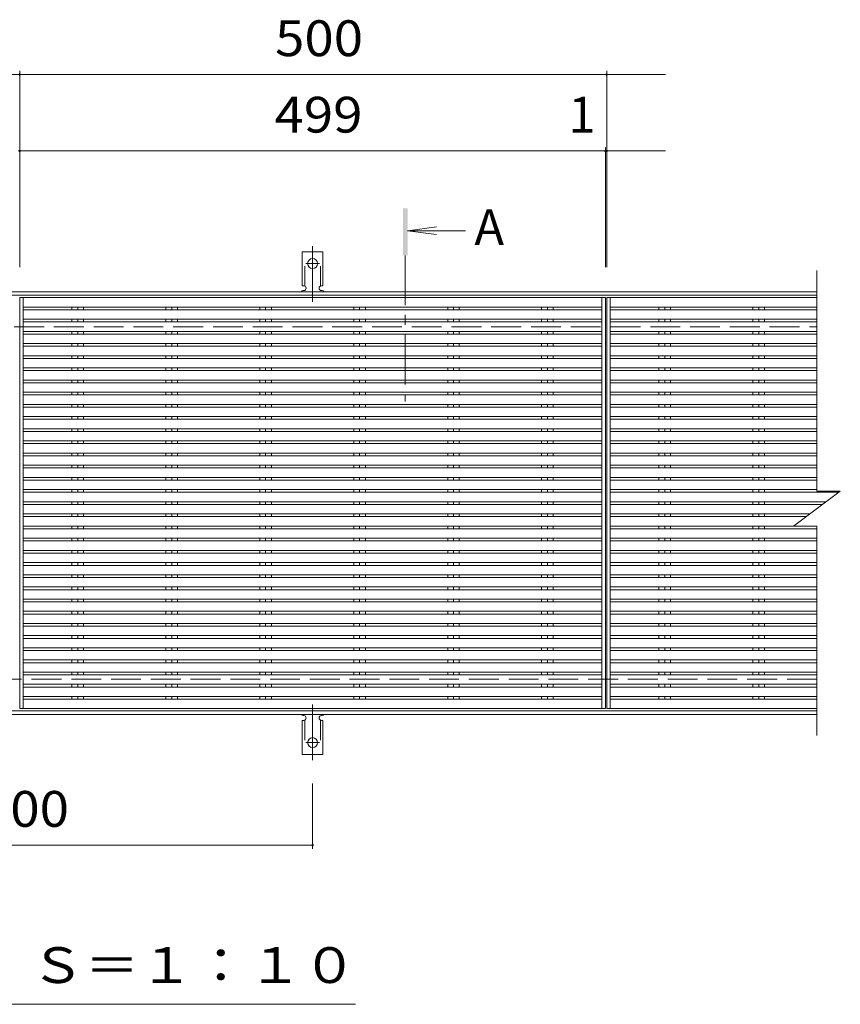
# Model space of a CAD drawing. Units: millimetres. Extents: x -1633 to 1725, y -1369 to 1245.
# Drawn here: x -896 to -197, y 391 to 1229 of the extents above; entities that cross this region are included whole.
import ezdxf

# ---------------------------------------------------------------- set-up
doc = ezdxf.new("R2010")
doc.units = ezdxf.units.MM
doc.header["$LTSCALE"] = 10
for name, pattern in [('JWW_CENTER1', [6.773333, 4.233333, -0.846667, 0.846667, -0.846667]), ('JWW_CENTER2', [13.546667, 11.006667, -0.846667, 0.846667, -0.846667]), ('JWW_DASHED2', [3.386667, 1.693333, -1.693333]), ('JWW_DASHED3', [3.386667, 2.54, -0.846667])]:
    doc.linetypes.add(name, pattern=pattern)
for name, color, linetype in [('0191_区画線（防', 7, 'Continuous'), ('0192_区画線（防', 7, 'Continuous'), ('0193_区画線（異', 7, 'Continuous'), ('0239_詳細図（細', 7, 'Continuous'), ('0255_', 7, 'Continuous')]:
    doc.layers.add(name, color=color, linetype=linetype)
doc.styles.add('ＭＳ ゴシック', font='txt', dxfattribs={"height": 1})

msp = doc.modelspace()

# ---------------------------------------------------------------- linework, layer by layer
at = {"layer": '0191_区画線（防', "color": 2, "linetype": 'Continuous', "lineweight": 9}
for p, q in [((-1578.32, 997.79), (-217.32, 997.79)), ((-1578.32, 994.79), (-217.32, 994.79)), ((-217.32, 640.79), (-1578.32, 640.79)), ((-217.32, 637.79), (-1578.32, 637.79))]:
    msp.add_line(p, q, dxfattribs=at)
at = {"layer": '0191_区画線（防', "color": 2, "linetype": 'JWW_DASHED3', "lineweight": 9}
for p, q in [((-1578.32, 967.79), (-217.32, 967.79)), ((-217.32, 667.79), (-1578.32, 667.79))]:
    msp.add_line(p, q, dxfattribs=at)
at = {"layer": '0192_区画線（防', "color": 3, "linetype": 'Continuous', "lineweight": 9}
for p, q in [((-217.32, 1015.79), (-217.32, 828.05)), ((-237.32, 798.05), (-197.32, 828.05)), ((-217.32, 828.05), (-197.32, 828.05)), ((-237.32, 798.05), (-217.32, 798.05)), ((-217.32, 798.05), (-217.32, 619.79))]:
    msp.add_line(p, q, dxfattribs=at)
at = {"layer": '0193_区画線（異', "color": 7, "linetype": 'Continuous', "lineweight": 9}
for p, q in [((-1447.32, 1182.82), (-896.32, 1182.82)), ((-896.32, 1185.82), (-896.32, 1018.79)), ((-896.32, 1182.82), (-346.32, 1182.82)), ((-396.32, 1185.82), (-396.32, 1182.82)), ((-396.32, 1182.82), (-396.32, 1182.69)), ((-396.32, 1182.69), (-396.32, 1018.79)), ((-897.32, 1117.71), (-896.32, 1117.71)), ((-896.32, 1120.71), (-896.32, 1018.79)), ((-896.32, 1117.71), (-346.32, 1117.71)), ((-397.32, 1120.71), (-397.32, 1018.79)), ((-397.32, 1117.71), (-396.32, 1117.71)), ((-396.32, 1120.71), (-396.32, 1018.79)), ((-646.82, 523.49), (-646.82, 578.86)), ((-1146.82, 526.49), (-646.82, 526.49))]:
    msp.add_line(p, q, dxfattribs=at)
at = {"layer": '0193_区画線（異', "color": 7, "linetype": 'Continuous', "lineweight": 9, "const_width": 1}
for points in [[(-895.82, 1182.82, 0.414214), (-896.32, 1183.32, 0.414214), (-896.82, 1182.82, 0.414214), (-896.32, 1182.32, 0.414214)], [(-395.82, 1182.82, 0.414214), (-396.32, 1183.32, 0.414214), (-396.82, 1182.82, 0.414214), (-396.32, 1182.32, 0.414214)], [(-895.82, 1117.71, 0.414214), (-896.32, 1118.21, 0.414214), (-896.82, 1117.71, 0.414214), (-896.32, 1117.21, 0.414214)], [(-396.82, 1117.71, 0.414214), (-397.32, 1118.21, 0.414214), (-397.82, 1117.71, 0.414214), (-397.32, 1117.21, 0.414214)], [(-395.82, 1117.71, 0.414214), (-396.32, 1118.21, 0.414214), (-396.82, 1117.71, 0.414214), (-396.32, 1117.21, 0.414214)], [(-646.32, 526.49, 0.414214), (-646.82, 526.99, 0.414214), (-647.32, 526.49, 0.414214), (-646.82, 525.99, 0.414214)]]:
    msp.add_lwpolyline(points, format="xyb", close=True, dxfattribs=at)
at = {"layer": '0239_詳細図（細', "color": 3, "linetype": 'Continuous', "lineweight": 9}
for p, q in [((-655.57, 1002.79), (-655.57, 1031.79)), ((-638.07, 1031.79), (-655.57, 1031.79)), ((-638.07, 1002.79), (-638.07, 1031.79)), ((-655.57, 1002.79), (-654.32, 1002.79)), ((-654.82, 998.79), (-654.32, 998.79)), ((-638.07, 1002.79), (-639.32, 1002.79)), ((-639.32, 998.79), (-638.81, 998.79)), ((-896.32, 642.79), (-896.32, 992.8)), ((-896.32, 992.8), (-397.32, 992.8)), ((-893.32, 992.8), (-893.32, 642.79)), ((-400.32, 992.8), (-400.32, 642.79)), ((-397.32, 992.8), (-397.32, 642.79)), ((-396.32, 642.79), (-396.32, 992.8)), ((-396.32, 992.8), (-217.32, 992.8)), ((-393.32, 992.8), (-393.32, 642.79)), ((-893.32, 984.8), (-400.32, 984.8)), ((-893.32, 982.43), (-400.32, 982.43)), ((-851.77, 984.8), (-851.77, 982.43)), ((-846.82, 984.8), (-846.82, 982.43)), ((-841.87, 984.8), (-841.87, 982.43)), ((-771.77, 984.8), (-771.77, 982.43)), ((-766.82, 984.8), (-766.82, 982.43)), ((-761.87, 984.8), (-761.87, 982.43)), ((-691.77, 984.8), (-691.77, 982.43)), ((-686.82, 984.8), (-686.82, 982.43)), ((-681.87, 984.8), (-681.87, 982.43)), ((-611.77, 984.8), (-611.77, 982.43)), ((-606.82, 984.8), (-606.82, 982.43)), ((-601.87, 984.8), (-601.87, 982.43)), ((-531.77, 984.8), (-531.77, 982.43)), ((-526.82, 984.8), (-526.82, 982.43)), ((-521.87, 984.8), (-521.87, 982.43)), ((-451.77, 984.8), (-451.77, 982.43)), ((-446.82, 984.8), (-446.82, 982.43)), ((-441.87, 984.8), (-441.87, 982.43)), ((-393.32, 984.8), (-217.32, 984.8)), ((-393.32, 982.43), (-217.32, 982.43)), ((-351.77, 984.8), (-351.77, 982.43)), ((-346.82, 984.8), (-346.82, 982.43)), ((-341.87, 984.8), (-341.87, 982.43)), ((-271.77, 984.8), (-271.77, 982.43)), ((-266.82, 984.8), (-266.82, 982.43)), ((-261.87, 984.8), (-261.87, 982.43)), ((-893.32, 974.43), (-400.32, 974.43)), ((-851.77, 974.43), (-851.77, 972.07)), ((-846.82, 974.43), (-846.82, 972.07)), ((-841.87, 974.43), (-841.87, 972.07)), ((-771.77, 974.43), (-771.77, 972.07)), ((-766.82, 974.43), (-766.82, 972.07)), ((-761.87, 974.43), (-761.87, 972.07)), ((-691.77, 974.43), (-691.77, 972.07)), ((-686.82, 974.43), (-686.82, 972.07)), ((-681.87, 974.43), (-681.87, 972.07)), ((-611.77, 974.43), (-611.77, 972.07)), ((-606.82, 974.43), (-606.82, 972.07)), ((-601.87, 974.43), (-601.87, 972.07)), ((-531.77, 974.43), (-531.77, 972.07)), ((-526.82, 974.43), (-526.82, 972.07)), ((-521.87, 974.43), (-521.87, 972.07)), ((-451.77, 974.43), (-451.77, 972.07)), ((-446.82, 974.43), (-446.82, 972.07)), ((-441.87, 974.43), (-441.87, 972.07)), ((-393.32, 974.43), (-217.32, 974.43)), ((-351.77, 974.43), (-351.77, 972.07)), ((-346.82, 974.43), (-346.82, 972.07)), ((-341.87, 974.43), (-341.87, 972.07)), ((-271.77, 974.43), (-271.77, 972.07)), ((-266.82, 974.43), (-266.82, 972.07)), ((-261.87, 974.43), (-261.87, 972.07)), ((-893.32, 972.07), (-400.32, 972.07)), ((-393.32, 972.07), (-217.32, 972.07)), ((-893.32, 964.07), (-400.32, 964.07)), ((-893.32, 961.71), (-400.32, 961.71)), ((-851.77, 964.07), (-851.77, 961.71)), ((-846.82, 964.07), (-846.82, 961.71)), ((-841.87, 964.07), (-841.87, 961.71)), ((-771.77, 964.07), (-771.77, 961.71)), ((-766.82, 964.07), (-766.82, 961.71)), ((-761.87, 964.07), (-761.87, 961.71)), ((-691.77, 964.07), (-691.77, 961.71)), ((-686.82, 964.07), (-686.82, 961.71)), ((-681.87, 964.07), (-681.87, 961.71)), ((-611.77, 964.07), (-611.77, 961.71)), ((-606.82, 964.07), (-606.82, 961.71)), ((-601.87, 964.07), (-601.87, 961.71)), ((-531.77, 964.07), (-531.77, 961.71)), ((-526.82, 964.07), (-526.82, 961.71)), ((-521.87, 964.07), (-521.87, 961.71)), ((-451.77, 964.07), (-451.77, 961.71)), ((-446.82, 964.07), (-446.82, 961.71)), ((-441.87, 964.07), (-441.87, 961.71)), ((-393.32, 964.07), (-217.32, 964.07)), ((-393.32, 961.71), (-217.32, 961.71)), ((-351.77, 964.07), (-351.77, 961.71)), ((-346.82, 964.07), (-346.82, 961.71)), ((-341.87, 964.07), (-341.87, 961.71)), ((-271.77, 964.07), (-271.77, 961.71)), ((-266.82, 964.07), (-266.82, 961.71)), ((-261.87, 964.07), (-261.87, 961.71)), ((-893.32, 953.71), (-400.32, 953.71)), ((-893.32, 951.34), (-400.32, 951.34)), ((-851.77, 953.71), (-851.77, 951.34)), ((-846.82, 953.71), (-846.82, 951.34)), ((-841.87, 953.71), (-841.87, 951.34)), ((-771.77, 953.71), (-771.77, 951.34)), ((-766.82, 953.71), (-766.82, 951.34)), ((-761.87, 953.71), (-761.87, 951.34)), ((-691.77, 953.71), (-691.77, 951.34)), ((-686.82, 953.71), (-686.82, 951.34)), ((-681.87, 953.71), (-681.87, 951.34)), ((-611.77, 953.71), (-611.77, 951.34)), ((-606.82, 953.71), (-606.82, 951.34)), ((-601.87, 953.71), (-601.87, 951.34)), ((-531.77, 953.71), (-531.77, 951.34)), ((-526.82, 953.71), (-526.82, 951.34)), ((-521.87, 953.71), (-521.87, 951.34)), ((-451.77, 953.71), (-451.77, 951.34)), ((-446.82, 953.71), (-446.82, 951.34)), ((-441.87, 953.71), (-441.87, 951.34)), ((-393.32, 953.71), (-217.32, 953.71)), ((-393.32, 951.34), (-217.32, 951.34)), ((-351.77, 953.71), (-351.77, 951.34)), ((-346.82, 953.71), (-346.82, 951.34)), ((-341.87, 953.71), (-341.87, 951.34)), ((-271.77, 953.71), (-271.77, 951.34)), ((-266.82, 953.71), (-266.82, 951.34)), ((-261.87, 953.71), (-261.87, 951.34)), ((-893.32, 943.34), (-400.32, 943.34)), ((-893.32, 940.98), (-400.32, 940.98)), ((-851.77, 943.34), (-851.77, 940.98)), ((-846.82, 943.34), (-846.82, 940.98)), ((-841.87, 943.34), (-841.87, 940.98)), ((-771.77, 943.34), (-771.77, 940.98)), ((-766.82, 943.34), (-766.82, 940.98)), ((-761.87, 943.34), (-761.87, 940.98)), ((-691.77, 943.34), (-691.77, 940.98)), ((-686.82, 943.34), (-686.82, 940.98)), ((-681.87, 943.34), (-681.87, 940.98)), ((-611.77, 943.34), (-611.77, 940.98)), ((-606.82, 943.34), (-606.82, 940.98)), ((-601.87, 943.34), (-601.87, 940.98)), ((-531.77, 943.34), (-531.77, 940.98)), ((-526.82, 943.34), (-526.82, 940.98)), ((-521.87, 943.34), (-521.87, 940.98)), ((-451.77, 943.34), (-451.77, 940.98)), ((-446.82, 943.34), (-446.82, 940.98)), ((-441.87, 943.34), (-441.87, 940.98)), ((-393.32, 943.34), (-217.32, 943.34)), ((-393.32, 940.98), (-217.32, 940.98)), ((-351.77, 943.34), (-351.77, 940.98)), ((-346.82, 943.34), (-346.82, 940.98)), ((-341.87, 943.34), (-341.87, 940.98)), ((-271.77, 943.34), (-271.77, 940.98)), ((-266.82, 943.34), (-266.82, 940.98)), ((-261.87, 943.34), (-261.87, 940.98)), ((-893.32, 932.98), (-400.32, 932.98)), ((-851.77, 932.98), (-851.77, 930.61)), ((-846.82, 932.98), (-846.82, 930.61)), ((-841.87, 932.98), (-841.87, 930.61)), ((-771.77, 932.98), (-771.77, 930.61)), ((-766.82, 932.98), (-766.82, 930.61)), ((-761.87, 932.98), (-761.87, 930.61)), ((-691.77, 932.98), (-691.77, 930.61)), ((-686.82, 932.98), (-686.82, 930.61)), ((-681.87, 932.98), (-681.87, 930.61)), ((-611.77, 932.98), (-611.77, 930.61)), ((-606.82, 932.98), (-606.82, 930.61)), ((-601.87, 932.98), (-601.87, 930.61)), ((-531.77, 932.98), (-531.77, 930.61)), ((-526.82, 932.98), (-526.82, 930.61)), ((-521.87, 932.98), (-521.87, 930.61)), ((-451.77, 932.98), (-451.77, 930.61)), ((-446.82, 932.98), (-446.82, 930.61)), ((-441.87, 932.98), (-441.87, 930.61)), ((-393.32, 932.98), (-217.32, 932.98)), ((-351.77, 932.98), (-351.77, 930.61)), ((-346.82, 932.98), (-346.82, 930.61)), ((-341.87, 932.98), (-341.87, 930.61)), ((-271.77, 932.98), (-271.77, 930.61)), ((-266.82, 932.98), (-266.82, 930.61)), ((-261.87, 932.98), (-261.87, 930.61)), ((-893.32, 930.61), (-400.32, 930.61)), ((-893.32, 922.61), (-400.32, 922.61)), ((-851.77, 922.61), (-851.77, 920.25)), ((-846.82, 922.61), (-846.82, 920.25)), ((-841.87, 922.61), (-841.87, 920.25)), ((-771.77, 922.61), (-771.77, 920.25)), ((-766.82, 922.61), (-766.82, 920.25)), ((-761.87, 922.61), (-761.87, 920.25)), ((-691.77, 922.61), (-691.77, 920.25)), ((-686.82, 922.61), (-686.82, 920.25)), ((-681.87, 922.61), (-681.87, 920.25)), ((-611.77, 922.61), (-611.77, 920.25)), ((-606.82, 922.61), (-606.82, 920.25)), ((-601.87, 922.61), (-601.87, 920.25)), ((-531.77, 922.61), (-531.77, 920.25)), ((-526.82, 922.61), (-526.82, 920.25)), ((-521.87, 922.61), (-521.87, 920.25)), ((-451.77, 922.61), (-451.77, 920.25)), ((-446.82, 922.61), (-446.82, 920.25)), ((-441.87, 922.61), (-441.87, 920.25)), ((-393.32, 930.61), (-217.32, 930.61)), ((-393.32, 922.61), (-217.32, 922.61)), ((-351.77, 922.61), (-351.77, 920.25)), ((-346.82, 922.61), (-346.82, 920.25)), ((-341.87, 922.61), (-341.87, 920.25)), ((-271.77, 922.61), (-271.77, 920.25)), ((-266.82, 922.61), (-266.82, 920.25)), ((-261.87, 922.61), (-261.87, 920.25)), ((-893.32, 920.25), (-400.32, 920.25)), ((-393.32, 920.25), (-217.32, 920.25)), ((-893.32, 912.25), (-400.32, 912.25)), ((-893.32, 909.89), (-400.32, 909.89)), ((-851.77, 912.25), (-851.77, 909.89)), ((-846.82, 912.25), (-846.82, 909.89)), ((-841.87, 912.25), (-841.87, 909.89)), ((-771.77, 912.25), (-771.77, 909.89)), ((-766.82, 912.25), (-766.82, 909.89)), ((-761.87, 912.25), (-761.87, 909.89)), ((-691.77, 912.25), (-691.77, 909.89)), ((-686.82, 912.25), (-686.82, 909.89)), ((-681.87, 912.25), (-681.87, 909.89)), ((-611.77, 912.25), (-611.77, 909.89)), ((-606.82, 912.25), (-606.82, 909.89)), ((-601.87, 912.25), (-601.87, 909.89)), ((-531.77, 912.25), (-531.77, 909.89)), ((-526.82, 912.25), (-526.82, 909.89)), ((-521.87, 912.25), (-521.87, 909.89)), ((-451.77, 912.25), (-451.77, 909.89)), ((-446.82, 912.25), (-446.82, 909.89)), ((-441.87, 912.25), (-441.87, 909.89)), ((-393.32, 912.25), (-217.32, 912.25)), ((-393.32, 909.89), (-217.32, 909.89)), ((-351.77, 912.25), (-351.77, 909.89)), ((-346.82, 912.25), (-346.82, 909.89)), ((-341.87, 912.25), (-341.87, 909.89)), ((-271.77, 912.25), (-271.77, 909.89)), ((-266.82, 912.25), (-266.82, 909.89)), ((-261.87, 912.25), (-261.87, 909.89)), ((-893.32, 901.89), (-400.32, 901.89)), ((-893.32, 899.52), (-400.32, 899.52)), ((-851.77, 901.89), (-851.77, 899.52)), ((-846.82, 901.89), (-846.82, 899.52)), ((-841.87, 901.89), (-841.87, 899.52)), ((-771.77, 901.89), (-771.77, 899.52)), ((-766.82, 901.89), (-766.82, 899.52)), ((-761.87, 901.89), (-761.87, 899.52)), ((-691.77, 901.89), (-691.77, 899.52)), ((-686.82, 901.89), (-686.82, 899.52)), ((-681.87, 901.89), (-681.87, 899.52)), ((-611.77, 901.89), (-611.77, 899.52)), ((-606.82, 901.89), (-606.82, 899.52)), ((-601.87, 901.89), (-601.87, 899.52)), ((-531.77, 901.89), (-531.77, 899.52)), ((-526.82, 901.89), (-526.82, 899.52)), ((-521.87, 901.89), (-521.87, 899.52)), ((-451.77, 901.89), (-451.77, 899.52)), ((-446.82, 901.89), (-446.82, 899.52)), ((-441.87, 901.89), (-441.87, 899.52)), ((-393.32, 901.89), (-217.32, 901.89)), ((-393.32, 899.52), (-217.32, 899.52)), ((-351.77, 901.89), (-351.77, 899.52)), ((-346.82, 901.89), (-346.82, 899.52)), ((-341.87, 901.89), (-341.87, 899.52)), ((-271.77, 901.89), (-271.77, 899.52)), ((-266.82, 901.89), (-266.82, 899.52)), ((-261.87, 901.89), (-261.87, 899.52)), ((-893.32, 891.52), (-400.32, 891.52)), ((-893.32, 889.16), (-400.32, 889.16)), ((-851.77, 891.52), (-851.77, 889.16)), ((-846.82, 891.52), (-846.82, 889.16)), ((-841.87, 891.52), (-841.87, 889.16)), ((-771.77, 891.52), (-771.77, 889.16)), ((-766.82, 891.52), (-766.82, 889.16)), ((-761.87, 891.52), (-761.87, 889.16)), ((-691.77, 891.52), (-691.77, 889.16)), ((-686.82, 891.52), (-686.82, 889.16)), ((-681.87, 891.52), (-681.87, 889.16)), ((-611.77, 891.52), (-611.77, 889.16)), ((-606.82, 891.52), (-606.82, 889.16)), ((-601.87, 891.52), (-601.87, 889.16)), ((-531.77, 891.52), (-531.77, 889.16)), ((-526.82, 891.52), (-526.82, 889.16)), ((-521.87, 891.52), (-521.87, 889.16)), ((-451.77, 891.52), (-451.77, 889.16)), ((-446.82, 891.52), (-446.82, 889.16)), ((-441.87, 891.52), (-441.87, 889.16)), ((-393.32, 891.52), (-217.32, 891.52)), ((-393.32, 889.16), (-217.32, 889.16)), ((-351.77, 891.52), (-351.77, 889.16)), ((-346.82, 891.52), (-346.82, 889.16)), ((-341.87, 891.52), (-341.87, 889.16)), ((-271.77, 891.52), (-271.77, 889.16)), ((-266.82, 891.52), (-266.82, 889.16)), ((-261.87, 891.52), (-261.87, 889.16)), ((-893.32, 881.16), (-400.32, 881.16)), ((-851.77, 881.16), (-851.77, 878.79)), ((-846.82, 881.16), (-846.82, 878.79)), ((-841.87, 881.16), (-841.87, 878.79)), ((-771.77, 881.16), (-771.77, 878.79)), ((-766.82, 881.16), (-766.82, 878.79)), ((-761.87, 881.16), (-761.87, 878.79)), ((-691.77, 881.16), (-691.77, 878.79)), ((-686.82, 881.16), (-686.82, 878.79)), ((-681.87, 881.16), (-681.87, 878.79)), ((-611.77, 881.16), (-611.77, 878.79)), ((-606.82, 881.16), (-606.82, 878.79)), ((-601.87, 881.16), (-601.87, 878.79)), ((-531.77, 881.16), (-531.77, 878.79)), ((-526.82, 881.16), (-526.82, 878.79)), ((-521.87, 881.16), (-521.87, 878.79)), ((-451.77, 881.16), (-451.77, 878.79)), ((-446.82, 881.16), (-446.82, 878.79)), ((-441.87, 881.16), (-441.87, 878.79)), ((-393.32, 881.16), (-217.32, 881.16)), ((-351.77, 881.16), (-351.77, 878.79)), ((-346.82, 881.16), (-346.82, 878.79)), ((-341.87, 881.16), (-341.87, 878.79)), ((-271.77, 881.16), (-271.77, 878.79)), ((-266.82, 881.16), (-266.82, 878.79)), ((-261.87, 881.16), (-261.87, 878.79)), ((-893.32, 878.79), (-400.32, 878.79)), ((-393.32, 878.79), (-217.32, 878.79)), ((-893.32, 870.79), (-400.32, 870.79)), ((-893.32, 868.43), (-400.32, 868.43)), ((-851.77, 870.79), (-851.77, 868.43)), ((-846.82, 870.79), (-846.82, 868.43)), ((-841.87, 870.79), (-841.87, 868.43)), ((-771.77, 870.79), (-771.77, 868.43)), ((-766.82, 870.79), (-766.82, 868.43)), ((-761.87, 870.79), (-761.87, 868.43)), ((-691.77, 870.79), (-691.77, 868.43)), ((-686.82, 870.79), (-686.82, 868.43)), ((-681.87, 870.79), (-681.87, 868.43)), ((-611.77, 870.79), (-611.77, 868.43)), ((-606.82, 870.79), (-606.82, 868.43)), ((-601.87, 870.79), (-601.87, 868.43)), ((-531.77, 870.79), (-531.77, 868.43)), ((-526.82, 870.79), (-526.82, 868.43)), ((-521.87, 870.79), (-521.87, 868.43)), ((-451.77, 870.79), (-451.77, 868.43)), ((-446.82, 870.79), (-446.82, 868.43)), ((-441.87, 870.79), (-441.87, 868.43)), ((-393.32, 870.79), (-217.32, 870.79)), ((-393.32, 868.43), (-217.32, 868.43)), ((-351.77, 870.79), (-351.77, 868.43)), ((-346.82, 870.79), (-346.82, 868.43)), ((-341.87, 870.79), (-341.87, 868.43)), ((-271.77, 870.79), (-271.77, 868.43)), ((-266.82, 870.79), (-266.82, 868.43)), ((-261.87, 870.79), (-261.87, 868.43)), ((-893.32, 860.43), (-400.32, 860.43)), ((-893.32, 858.07), (-400.32, 858.07)), ((-851.77, 860.43), (-851.77, 858.07)), ((-846.82, 860.43), (-846.82, 858.07)), ((-841.87, 860.43), (-841.87, 858.07)), ((-771.77, 860.43), (-771.77, 858.07)), ((-766.82, 860.43), (-766.82, 858.07)), ((-761.87, 860.43), (-761.87, 858.07)), ((-691.77, 860.43), (-691.77, 858.07)), ((-686.82, 860.43), (-686.82, 858.07)), ((-681.87, 860.43), (-681.87, 858.07)), ((-611.77, 860.43), (-611.77, 858.07)), ((-606.82, 860.43), (-606.82, 858.07)), ((-601.87, 860.43), (-601.87, 858.07)), ((-531.77, 860.43), (-531.77, 858.07)), ((-526.82, 860.43), (-526.82, 858.07)), ((-521.87, 860.43), (-521.87, 858.07)), ((-451.77, 860.43), (-451.77, 858.07)), ((-446.82, 860.43), (-446.82, 858.07)), ((-441.87, 860.43), (-441.87, 858.07)), ((-393.32, 860.43), (-217.32, 860.43)), ((-393.32, 858.07), (-217.32, 858.07)), ((-351.77, 860.43), (-351.77, 858.07)), ((-346.82, 860.43), (-346.82, 858.07)), ((-341.87, 860.43), (-341.87, 858.07)), ((-271.77, 860.43), (-271.77, 858.07)), ((-266.82, 860.43), (-266.82, 858.07)), ((-261.87, 860.43), (-261.87, 858.07)), ((-893.32, 850.07), (-400.32, 850.07)), ((-893.32, 847.7), (-400.32, 847.7)), ((-851.77, 850.07), (-851.77, 847.7)), ((-846.82, 850.07), (-846.82, 847.7)), ((-841.87, 850.07), (-841.87, 847.7)), ((-771.77, 850.07), (-771.77, 847.7)), ((-766.82, 850.07), (-766.82, 847.7)), ((-761.87, 850.07), (-761.87, 847.7)), ((-691.77, 850.07), (-691.77, 847.7)), ((-686.82, 850.07), (-686.82, 847.7)), ((-681.87, 850.07), (-681.87, 847.7)), ((-611.77, 850.07), (-611.77, 847.7)), ((-606.82, 850.07), (-606.82, 847.7)), ((-601.87, 850.07), (-601.87, 847.7)), ((-531.77, 850.07), (-531.77, 847.7)), ((-526.82, 850.07), (-526.82, 847.7)), ((-521.87, 850.07), (-521.87, 847.7)), ((-451.77, 850.07), (-451.77, 847.7)), ((-446.82, 850.07), (-446.82, 847.7)), ((-441.87, 850.07), (-441.87, 847.7)), ((-393.32, 850.07), (-217.32, 850.07)), ((-393.32, 847.7), (-217.32, 847.7)), ((-351.77, 850.07), (-351.77, 847.7)), ((-346.82, 850.07), (-346.82, 847.7)), ((-341.87, 850.07), (-341.87, 847.7)), ((-271.77, 850.07), (-271.77, 847.7)), ((-266.82, 850.07), (-266.82, 847.7)), ((-261.87, 850.07), (-261.87, 847.7)), ((-893.32, 839.7), (-400.32, 839.7)), ((-851.77, 839.7), (-851.77, 837.34)), ((-846.82, 839.7), (-846.82, 837.34)), ((-841.87, 839.7), (-841.87, 837.34)), ((-771.77, 839.7), (-771.77, 837.34)), ((-766.82, 839.7), (-766.82, 837.34)), ((-761.87, 839.7), (-761.87, 837.34)), ((-691.77, 839.7), (-691.77, 837.34)), ((-686.82, 839.7), (-686.82, 837.34)), ((-681.87, 839.7), (-681.87, 837.34)), ((-611.77, 839.7), (-611.77, 837.34)), ((-606.82, 839.7), (-606.82, 837.34)), ((-601.87, 839.7), (-601.87, 837.34)), ((-531.77, 839.7), (-531.77, 837.34)), ((-526.82, 839.7), (-526.82, 837.34)), ((-521.87, 839.7), (-521.87, 837.34)), ((-451.77, 839.7), (-451.77, 837.34)), ((-446.82, 839.7), (-446.82, 837.34)), ((-441.87, 839.7), (-441.87, 837.34)), ((-393.32, 839.7), (-217.32, 839.7)), ((-351.77, 839.7), (-351.77, 837.34)), ((-346.82, 839.7), (-346.82, 837.34)), ((-341.87, 839.7), (-341.87, 837.34)), ((-271.77, 839.7), (-271.77, 837.34)), ((-266.82, 839.7), (-266.82, 837.34)), ((-261.87, 839.7), (-261.87, 837.34)), ((-893.32, 837.34), (-400.32, 837.34)), ((-393.32, 837.34), (-217.32, 837.34)), ((-893.32, 829.34), (-400.32, 829.34)), ((-893.32, 826.97), (-400.32, 826.97)), ((-851.77, 829.34), (-851.77, 826.97)), ((-846.82, 829.34), (-846.82, 826.97)), ((-841.87, 829.34), (-841.87, 826.97)), ((-771.77, 829.34), (-771.77, 826.97)), ((-766.82, 829.34), (-766.82, 826.97)), ((-761.87, 829.34), (-761.87, 826.97)), ((-691.77, 829.34), (-691.77, 826.97)), ((-686.82, 829.34), (-686.82, 826.97)), ((-681.87, 829.34), (-681.87, 826.97)), ((-611.77, 829.34), (-611.77, 826.97)), ((-606.82, 829.34), (-606.82, 826.97)), ((-601.87, 829.34), (-601.87, 826.97)), ((-531.77, 829.34), (-531.77, 826.97)), ((-526.82, 829.34), (-526.82, 826.97)), ((-521.87, 829.34), (-521.87, 826.97)), ((-451.77, 829.34), (-451.77, 826.97)), ((-446.82, 829.34), (-446.82, 826.97)), ((-441.87, 829.34), (-441.87, 826.97)), ((-393.32, 829.34), (-217.32, 829.34)), ((-393.32, 826.97), (-198.76, 826.97)), ((-351.77, 829.34), (-351.77, 826.97)), ((-346.82, 829.34), (-346.82, 826.97)), ((-341.87, 829.34), (-341.87, 826.97)), ((-271.77, 829.34), (-271.77, 826.97)), ((-266.82, 829.34), (-266.82, 826.97)), ((-261.87, 829.34), (-261.87, 826.97)), ((-893.32, 818.97), (-400.32, 818.97)), ((-893.32, 816.61), (-400.32, 816.61)), ((-851.77, 818.97), (-851.77, 816.61)), ((-846.82, 818.97), (-846.82, 816.61)), ((-841.87, 818.97), (-841.87, 816.61)), ((-771.77, 818.97), (-771.77, 816.61)), ((-766.82, 818.97), (-766.82, 816.61)), ((-761.87, 818.97), (-761.87, 816.61)), ((-691.77, 818.97), (-691.77, 816.61)), ((-686.82, 818.97), (-686.82, 816.61)), ((-681.87, 818.97), (-681.87, 816.61)), ((-611.77, 818.97), (-611.77, 816.61)), ((-606.82, 818.97), (-606.82, 816.61)), ((-601.87, 818.97), (-601.87, 816.61)), ((-531.77, 818.97), (-531.77, 816.61)), ((-526.82, 818.97), (-526.82, 816.61)), ((-521.87, 818.97), (-521.87, 816.61)), ((-451.77, 818.97), (-451.77, 816.61)), ((-446.82, 818.97), (-446.82, 816.61)), ((-441.87, 818.97), (-441.87, 816.61)), ((-393.32, 818.97), (-209.42, 818.97)), ((-393.32, 816.61), (-212.58, 816.61)), ((-351.77, 818.97), (-351.77, 816.61)), ((-346.82, 818.97), (-346.82, 816.61)), ((-341.87, 818.97), (-341.87, 816.61)), ((-271.77, 818.97), (-271.77, 816.61)), ((-266.82, 818.97), (-266.82, 816.61)), ((-261.87, 818.97), (-261.87, 816.61)), ((-893.32, 808.61), (-400.32, 808.61)), ((-893.32, 806.25), (-400.32, 806.25)), ((-851.77, 808.61), (-851.77, 806.25)), ((-846.82, 808.61), (-846.82, 806.25)), ((-841.87, 808.61), (-841.87, 806.25)), ((-771.77, 808.61), (-771.77, 806.25)), ((-766.82, 808.61), (-766.82, 806.25)), ((-761.87, 808.61), (-761.87, 806.25)), ((-691.77, 808.61), (-691.77, 806.25)), ((-686.82, 808.61), (-686.82, 806.25)), ((-681.87, 808.61), (-681.87, 806.25)), ((-611.77, 808.61), (-611.77, 806.25)), ((-606.82, 808.61), (-606.82, 806.25)), ((-601.87, 808.61), (-601.87, 806.25)), ((-531.77, 808.61), (-531.77, 806.25)), ((-526.82, 808.61), (-526.82, 806.25)), ((-521.87, 808.61), (-521.87, 806.25)), ((-451.77, 808.61), (-451.77, 806.25)), ((-446.82, 808.61), (-446.82, 806.25)), ((-441.87, 808.61), (-441.87, 806.25)), ((-393.32, 808.61), (-223.24, 808.61)), ((-393.32, 806.25), (-226.39, 806.25)), ((-351.77, 808.61), (-351.77, 806.25)), ((-346.82, 808.61), (-346.82, 806.25)), ((-341.87, 808.61), (-341.87, 806.25)), ((-271.77, 808.61), (-271.77, 806.25)), ((-266.82, 808.61), (-266.82, 806.25)), ((-261.87, 808.61), (-261.87, 806.25)), ((-893.32, 798.25), (-400.32, 798.25)), ((-851.77, 798.25), (-851.77, 795.88)), ((-846.82, 798.25), (-846.82, 795.88)), ((-841.87, 798.25), (-841.87, 795.88)), ((-771.77, 798.25), (-771.77, 795.88)), ((-766.82, 798.25), (-766.82, 795.88)), ((-761.87, 798.25), (-761.87, 795.88)), ((-691.77, 798.25), (-691.77, 795.88)), ((-686.82, 798.25), (-686.82, 795.88)), ((-681.87, 798.25), (-681.87, 795.88)), ((-611.77, 798.25), (-611.77, 795.88)), ((-606.82, 798.25), (-606.82, 795.88)), ((-601.87, 798.25), (-601.87, 795.88)), ((-531.77, 798.25), (-531.77, 795.88)), ((-526.82, 798.25), (-526.82, 795.88)), ((-521.87, 798.25), (-521.87, 795.88)), ((-451.77, 798.25), (-451.77, 795.88)), ((-446.82, 798.25), (-446.82, 795.88)), ((-441.87, 798.25), (-441.87, 795.88)), ((-393.32, 798.25), (-237.06, 798.25)), ((-351.77, 798.25), (-351.77, 795.88)), ((-346.82, 798.25), (-346.82, 795.88)), ((-341.87, 798.25), (-341.87, 795.88)), ((-271.77, 798.25), (-271.77, 795.88)), ((-266.82, 798.25), (-266.82, 795.88)), ((-261.87, 798.25), (-261.87, 795.88)), ((-893.32, 795.88), (-400.32, 795.88)), ((-393.32, 795.88), (-217.32, 795.88)), ((-893.32, 787.88), (-400.32, 787.88)), ((-893.32, 785.52), (-400.32, 785.52)), ((-851.77, 787.88), (-851.77, 785.52)), ((-846.82, 787.88), (-846.82, 785.52)), ((-841.87, 787.88), (-841.87, 785.52)), ((-771.77, 787.88), (-771.77, 785.52)), ((-766.82, 787.88), (-766.82, 785.52)), ((-761.87, 787.88), (-761.87, 785.52)), ((-691.77, 787.88), (-691.77, 785.52)), ((-686.82, 787.88), (-686.82, 785.52)), ((-681.87, 787.88), (-681.87, 785.52)), ((-611.77, 787.88), (-611.77, 785.52)), ((-606.82, 787.88), (-606.82, 785.52)), ((-601.87, 787.88), (-601.87, 785.52)), ((-531.77, 787.88), (-531.77, 785.52)), ((-526.82, 787.88), (-526.82, 785.52)), ((-521.87, 787.88), (-521.87, 785.52)), ((-451.77, 787.88), (-451.77, 785.52)), ((-446.82, 787.88), (-446.82, 785.52)), ((-441.87, 787.88), (-441.87, 785.52)), ((-393.32, 787.88), (-217.32, 787.88)), ((-393.32, 785.52), (-217.32, 785.52)), ((-351.77, 787.88), (-351.77, 785.52)), ((-346.82, 787.88), (-346.82, 785.52)), ((-341.87, 787.88), (-341.87, 785.52)), ((-271.77, 787.88), (-271.77, 785.52)), ((-266.82, 787.88), (-266.82, 785.52)), ((-261.87, 787.88), (-261.87, 785.52)), ((-893.32, 777.52), (-400.32, 777.52)), ((-893.32, 775.15), (-400.32, 775.15)), ((-851.77, 777.52), (-851.77, 775.15)), ((-846.82, 777.52), (-846.82, 775.15)), ((-841.87, 777.52), (-841.87, 775.15)), ((-771.77, 777.52), (-771.77, 775.15)), ((-766.82, 777.52), (-766.82, 775.15)), ((-761.87, 777.52), (-761.87, 775.15)), ((-691.77, 777.52), (-691.77, 775.15)), ((-686.82, 777.52), (-686.82, 775.15)), ((-681.87, 777.52), (-681.87, 775.15)), ((-611.77, 777.52), (-611.77, 775.15)), ((-606.82, 777.52), (-606.82, 775.15)), ((-601.87, 777.52), (-601.87, 775.15)), ((-531.77, 777.52), (-531.77, 775.15)), ((-526.82, 777.52), (-526.82, 775.15)), ((-521.87, 777.52), (-521.87, 775.15)), ((-451.77, 777.52), (-451.77, 775.15)), ((-446.82, 777.52), (-446.82, 775.15)), ((-441.87, 777.52), (-441.87, 775.15)), ((-393.32, 777.52), (-217.32, 777.52)), ((-393.32, 775.15), (-217.32, 775.15)), ((-351.77, 777.52), (-351.77, 775.15)), ((-346.82, 777.52), (-346.82, 775.15)), ((-341.87, 777.52), (-341.87, 775.15)), ((-271.77, 777.52), (-271.77, 775.15)), ((-266.82, 777.52), (-266.82, 775.15)), ((-261.87, 777.52), (-261.87, 775.15)), ((-893.32, 767.15), (-400.32, 767.15)), ((-893.32, 764.79), (-400.32, 764.79)), ((-851.77, 767.15), (-851.77, 764.79)), ((-846.82, 767.15), (-846.82, 764.79)), ((-841.87, 767.15), (-841.87, 764.79)), ((-771.77, 767.15), (-771.77, 764.79)), ((-766.82, 767.15), (-766.82, 764.79)), ((-761.87, 767.15), (-761.87, 764.79)), ((-691.77, 767.15), (-691.77, 764.79)), ((-686.82, 767.15), (-686.82, 764.79)), ((-681.87, 767.15), (-681.87, 764.79)), ((-611.77, 767.15), (-611.77, 764.79)), ((-606.82, 767.15), (-606.82, 764.79)), ((-601.87, 767.15), (-601.87, 764.79)), ((-531.77, 767.15), (-531.77, 764.79)), ((-526.82, 767.15), (-526.82, 764.79)), ((-521.87, 767.15), (-521.87, 764.79)), ((-451.77, 767.15), (-451.77, 764.79)), ((-446.82, 767.15), (-446.82, 764.79)), ((-441.87, 767.15), (-441.87, 764.79)), ((-393.32, 767.15), (-217.32, 767.15)), ((-393.32, 764.79), (-217.32, 764.79)), ((-351.77, 767.15), (-351.77, 764.79)), ((-346.82, 767.15), (-346.82, 764.79)), ((-341.87, 767.15), (-341.87, 764.79)), ((-271.77, 767.15), (-271.77, 764.79)), ((-266.82, 767.15), (-266.82, 764.79)), ((-261.87, 767.15), (-261.87, 764.79)), ((-893.32, 756.79), (-400.32, 756.79)), ((-851.77, 756.79), (-851.77, 754.43)), ((-846.82, 756.79), (-846.82, 754.43)), ((-841.87, 756.79), (-841.87, 754.43)), ((-771.77, 756.79), (-771.77, 754.43)), ((-766.82, 756.79), (-766.82, 754.43)), ((-761.87, 756.79), (-761.87, 754.43)), ((-691.77, 756.79), (-691.77, 754.43)), ((-686.82, 756.79), (-686.82, 754.43)), ((-681.87, 756.79), (-681.87, 754.43)), ((-611.77, 756.79), (-611.77, 754.43)), ((-606.82, 756.79), (-606.82, 754.43)), ((-601.87, 756.79), (-601.87, 754.43)), ((-531.77, 756.79), (-531.77, 754.43)), ((-526.82, 756.79), (-526.82, 754.43)), ((-521.87, 756.79), (-521.87, 754.43)), ((-451.77, 756.79), (-451.77, 754.43)), ((-446.82, 756.79), (-446.82, 754.43)), ((-441.87, 756.79), (-441.87, 754.43)), ((-393.32, 756.79), (-217.32, 756.79)), ((-351.77, 756.79), (-351.77, 754.43)), ((-346.82, 756.79), (-346.82, 754.43)), ((-341.87, 756.79), (-341.87, 754.43)), ((-271.77, 756.79), (-271.77, 754.43)), ((-266.82, 756.79), (-266.82, 754.43)), ((-261.87, 756.79), (-261.87, 754.43)), ((-893.32, 754.43), (-400.32, 754.43)), ((-893.32, 746.43), (-400.32, 746.43)), ((-851.77, 746.43), (-851.77, 744.06)), ((-846.82, 746.43), (-846.82, 744.06)), ((-841.87, 746.43), (-841.87, 744.06)), ((-771.77, 746.43), (-771.77, 744.06)), ((-766.82, 746.43), (-766.82, 744.06)), ((-761.87, 746.43), (-761.87, 744.06)), ((-691.77, 746.43), (-691.77, 744.06)), ((-686.82, 746.43), (-686.82, 744.06)), ((-681.87, 746.43), (-681.87, 744.06)), ((-611.77, 746.43), (-611.77, 744.06)), ((-606.82, 746.43), (-606.82, 744.06)), ((-601.87, 746.43), (-601.87, 744.06)), ((-531.77, 746.43), (-531.77, 744.06)), ((-526.82, 746.43), (-526.82, 744.06)), ((-521.87, 746.43), (-521.87, 744.06)), ((-451.77, 746.43), (-451.77, 744.06)), ((-446.82, 746.43), (-446.82, 744.06)), ((-441.87, 746.43), (-441.87, 744.06)), ((-393.32, 754.43), (-217.32, 754.43)), ((-393.32, 746.43), (-217.32, 746.43)), ((-351.77, 746.43), (-351.77, 744.06)), ((-346.82, 746.43), (-346.82, 744.06)), ((-341.87, 746.43), (-341.87, 744.06)), ((-271.77, 746.43), (-271.77, 744.06)), ((-266.82, 746.43), (-266.82, 744.06)), ((-261.87, 746.43), (-261.87, 744.06)), ((-893.32, 744.06), (-400.32, 744.06)), ((-393.32, 744.06), (-217.32, 744.06)), ((-893.32, 736.06), (-400.32, 736.06)), ((-893.32, 733.7), (-400.32, 733.7)), ((-851.77, 736.06), (-851.77, 733.7)), ((-846.82, 736.06), (-846.82, 733.7)), ((-841.87, 736.06), (-841.87, 733.7)), ((-771.77, 736.06), (-771.77, 733.7)), ((-766.82, 736.06), (-766.82, 733.7)), ((-761.87, 736.06), (-761.87, 733.7)), ((-691.77, 736.06), (-691.77, 733.7)), ((-686.82, 736.06), (-686.82, 733.7)), ((-681.87, 736.06), (-681.87, 733.7)), ((-611.77, 736.06), (-611.77, 733.7)), ((-606.82, 736.06), (-606.82, 733.7)), ((-601.87, 736.06), (-601.87, 733.7)), ((-531.77, 736.06), (-531.77, 733.7)), ((-526.82, 736.06), (-526.82, 733.7)), ((-521.87, 736.06), (-521.87, 733.7)), ((-451.77, 736.06), (-451.77, 733.7)), ((-446.82, 736.06), (-446.82, 733.7)), ((-441.87, 736.06), (-441.87, 733.7)), ((-393.32, 736.06), (-217.32, 736.06)), ((-393.32, 733.7), (-217.32, 733.7)), ((-351.77, 736.06), (-351.77, 733.7)), ((-346.82, 736.06), (-346.82, 733.7)), ((-341.87, 736.06), (-341.87, 733.7)), ((-271.77, 736.06), (-271.77, 733.7)), ((-266.82, 736.06), (-266.82, 733.7)), ((-261.87, 736.06), (-261.87, 733.7)), ((-893.32, 725.7), (-400.32, 725.7)), ((-893.32, 723.33), (-400.32, 723.33)), ((-851.77, 725.7), (-851.77, 723.33)), ((-846.82, 725.7), (-846.82, 723.33)), ((-841.87, 725.7), (-841.87, 723.33)), ((-771.77, 725.7), (-771.77, 723.33)), ((-766.82, 725.7), (-766.82, 723.33)), ((-761.87, 725.7), (-761.87, 723.33)), ((-691.77, 725.7), (-691.77, 723.33)), ((-686.82, 725.7), (-686.82, 723.33)), ((-681.87, 725.7), (-681.87, 723.33)), ((-611.77, 725.7), (-611.77, 723.33)), ((-606.82, 725.7), (-606.82, 723.33)), ((-601.87, 725.7), (-601.87, 723.33)), ((-531.77, 725.7), (-531.77, 723.33)), ((-526.82, 725.7), (-526.82, 723.33)), ((-521.87, 725.7), (-521.87, 723.33)), ((-451.77, 725.7), (-451.77, 723.33)), ((-446.82, 725.7), (-446.82, 723.33)), ((-441.87, 725.7), (-441.87, 723.33)), ((-393.32, 725.7), (-217.32, 725.7)), ((-393.32, 723.33), (-217.32, 723.33)), ((-351.77, 725.7), (-351.77, 723.33)), ((-346.82, 725.7), (-346.82, 723.33)), ((-341.87, 725.7), (-341.87, 723.33)), ((-271.77, 725.7), (-271.77, 723.33)), ((-266.82, 725.7), (-266.82, 723.33)), ((-261.87, 725.7), (-261.87, 723.33)), ((-893.32, 715.33), (-400.32, 715.33)), ((-893.32, 712.97), (-400.32, 712.97)), ((-851.77, 715.33), (-851.77, 712.97)), ((-846.82, 715.33), (-846.82, 712.97)), ((-841.87, 715.33), (-841.87, 712.97)), ((-771.77, 715.33), (-771.77, 712.97)), ((-766.82, 715.33), (-766.82, 712.97)), ((-761.87, 715.33), (-761.87, 712.97)), ((-691.77, 715.33), (-691.77, 712.97)), ((-686.82, 715.33), (-686.82, 712.97)), ((-681.87, 715.33), (-681.87, 712.97)), ((-611.77, 715.33), (-611.77, 712.97)), ((-606.82, 715.33), (-606.82, 712.97)), ((-601.87, 715.33), (-601.87, 712.97)), ((-531.77, 715.33), (-531.77, 712.97)), ((-526.82, 715.33), (-526.82, 712.97)), ((-521.87, 715.33), (-521.87, 712.97)), ((-451.77, 715.33), (-451.77, 712.97)), ((-446.82, 715.33), (-446.82, 712.97)), ((-441.87, 715.33), (-441.87, 712.97)), ((-393.32, 715.33), (-217.32, 715.33)), ((-393.32, 712.97), (-217.32, 712.97)), ((-351.77, 715.33), (-351.77, 712.97)), ((-346.82, 715.33), (-346.82, 712.97)), ((-341.87, 715.33), (-341.87, 712.97)), ((-271.77, 715.33), (-271.77, 712.97)), ((-266.82, 715.33), (-266.82, 712.97)), ((-261.87, 715.33), (-261.87, 712.97)), ((-893.32, 704.97), (-400.32, 704.97)), ((-851.77, 704.97), (-851.77, 702.61)), ((-846.82, 704.97), (-846.82, 702.61)), ((-841.87, 704.97), (-841.87, 702.61)), ((-771.77, 704.97), (-771.77, 702.61)), ((-766.82, 704.97), (-766.82, 702.61)), ((-761.87, 704.97), (-761.87, 702.61)), ((-691.77, 704.97), (-691.77, 702.61)), ((-686.82, 704.97), (-686.82, 702.61)), ((-681.87, 704.97), (-681.87, 702.61)), ((-611.77, 704.97), (-611.77, 702.61)), ((-606.82, 704.97), (-606.82, 702.61)), ((-601.87, 704.97), (-601.87, 702.61)), ((-531.77, 704.97), (-531.77, 702.61)), ((-526.82, 704.97), (-526.82, 702.61)), ((-521.87, 704.97), (-521.87, 702.61)), ((-451.77, 704.97), (-451.77, 702.61)), ((-446.82, 704.97), (-446.82, 702.61)), ((-441.87, 704.97), (-441.87, 702.61)), ((-393.32, 704.97), (-217.32, 704.97)), ((-351.77, 704.97), (-351.77, 702.61)), ((-346.82, 704.97), (-346.82, 702.61)), ((-341.87, 704.97), (-341.87, 702.61)), ((-271.77, 704.97), (-271.77, 702.61)), ((-266.82, 704.97), (-266.82, 702.61)), ((-261.87, 704.97), (-261.87, 702.61)), ((-893.32, 702.61), (-400.32, 702.61)), ((-393.32, 702.61), (-217.32, 702.61)), ((-893.32, 694.61), (-400.32, 694.61)), ((-893.32, 692.24), (-400.32, 692.24)), ((-851.77, 694.61), (-851.77, 692.24)), ((-846.82, 694.61), (-846.82, 692.24)), ((-841.87, 694.61), (-841.87, 692.24)), ((-771.77, 694.61), (-771.77, 692.24)), ((-766.82, 694.61), (-766.82, 692.24)), ((-761.87, 694.61), (-761.87, 692.24)), ((-691.77, 694.61), (-691.77, 692.24)), ((-686.82, 694.61), (-686.82, 692.24)), ((-681.87, 694.61), (-681.87, 692.24)), ((-611.77, 694.61), (-611.77, 692.24)), ((-606.82, 694.61), (-606.82, 692.24)), ((-601.87, 694.61), (-601.87, 692.24)), ((-531.77, 694.61), (-531.77, 692.24)), ((-526.82, 694.61), (-526.82, 692.24)), ((-521.87, 694.61), (-521.87, 692.24)), ((-451.77, 694.61), (-451.77, 692.24)), ((-446.82, 694.61), (-446.82, 692.24)), ((-441.87, 694.61), (-441.87, 692.24)), ((-393.32, 694.61), (-217.32, 694.61)), ((-393.32, 692.24), (-217.32, 692.24)), ((-351.77, 694.61), (-351.77, 692.24)), ((-346.82, 694.61), (-346.82, 692.24)), ((-341.87, 694.61), (-341.87, 692.24)), ((-271.77, 694.61), (-271.77, 692.24)), ((-266.82, 694.61), (-266.82, 692.24)), ((-261.87, 694.61), (-261.87, 692.24)), ((-893.32, 684.24), (-400.32, 684.24)), ((-893.32, 681.88), (-400.32, 681.88)), ((-851.77, 684.24), (-851.77, 681.88)), ((-846.82, 684.24), (-846.82, 681.88)), ((-841.87, 684.24), (-841.87, 681.88)), ((-771.77, 684.24), (-771.77, 681.88)), ((-766.82, 684.24), (-766.82, 681.88)), ((-761.87, 684.24), (-761.87, 681.88)), ((-691.77, 684.24), (-691.77, 681.88)), ((-686.82, 684.24), (-686.82, 681.88)), ((-681.87, 684.24), (-681.87, 681.88)), ((-611.77, 684.24), (-611.77, 681.88)), ((-606.82, 684.24), (-606.82, 681.88)), ((-601.87, 684.24), (-601.87, 681.88)), ((-531.77, 684.24), (-531.77, 681.88)), ((-526.82, 684.24), (-526.82, 681.88)), ((-521.87, 684.24), (-521.87, 681.88)), ((-451.77, 684.24), (-451.77, 681.88)), ((-446.82, 684.24), (-446.82, 681.88)), ((-441.87, 684.24), (-441.87, 681.88)), ((-393.32, 684.24), (-217.32, 684.24)), ((-393.32, 681.88), (-217.32, 681.88)), ((-351.77, 684.24), (-351.77, 681.88)), ((-346.82, 684.24), (-346.82, 681.88)), ((-341.87, 684.24), (-341.87, 681.88)), ((-271.77, 684.24), (-271.77, 681.88)), ((-266.82, 684.24), (-266.82, 681.88)), ((-261.87, 684.24), (-261.87, 681.88)), ((-893.32, 673.88), (-400.32, 673.88)), ((-893.32, 671.51), (-400.32, 671.51)), ((-851.77, 673.88), (-851.77, 671.51)), ((-846.82, 673.88), (-846.82, 671.51)), ((-841.87, 673.88), (-841.87, 671.51)), ((-771.77, 673.88), (-771.77, 671.51)), ((-766.82, 673.88), (-766.82, 671.51)), ((-761.87, 673.88), (-761.87, 671.51)), ((-691.77, 673.88), (-691.77, 671.51)), ((-686.82, 673.88), (-686.82, 671.51)), ((-681.87, 673.88), (-681.87, 671.51)), ((-611.77, 673.88), (-611.77, 671.51)), ((-606.82, 673.88), (-606.82, 671.51)), ((-601.87, 673.88), (-601.87, 671.51)), ((-531.77, 673.88), (-531.77, 671.51)), ((-526.82, 673.88), (-526.82, 671.51)), ((-521.87, 673.88), (-521.87, 671.51)), ((-451.77, 673.88), (-451.77, 671.51)), ((-446.82, 673.88), (-446.82, 671.51)), ((-441.87, 673.88), (-441.87, 671.51)), ((-393.32, 673.88), (-217.32, 673.88)), ((-393.32, 671.51), (-217.32, 671.51)), ((-351.77, 673.88), (-351.77, 671.51)), ((-346.82, 673.88), (-346.82, 671.51)), ((-341.87, 673.88), (-341.87, 671.51)), ((-271.77, 673.88), (-271.77, 671.51)), ((-266.82, 673.88), (-266.82, 671.51)), ((-261.87, 673.88), (-261.87, 671.51)), ((-893.32, 663.51), (-400.32, 663.51)), ((-851.77, 663.51), (-851.77, 661.15)), ((-846.82, 663.51), (-846.82, 661.15)), ((-841.87, 663.51), (-841.87, 661.15)), ((-771.77, 663.51), (-771.77, 661.15)), ((-766.82, 663.51), (-766.82, 661.15)), ((-761.87, 663.51), (-761.87, 661.15)), ((-691.77, 663.51), (-691.77, 661.15)), ((-686.82, 663.51), (-686.82, 661.15)), ((-681.87, 663.51), (-681.87, 661.15)), ((-611.77, 663.51), (-611.77, 661.15)), ((-606.82, 663.51), (-606.82, 661.15)), ((-601.87, 663.51), (-601.87, 661.15)), ((-531.77, 663.51), (-531.77, 661.15)), ((-526.82, 663.51), (-526.82, 661.15)), ((-521.87, 663.51), (-521.87, 661.15)), ((-451.77, 663.51), (-451.77, 661.15)), ((-446.82, 663.51), (-446.82, 661.15)), ((-441.87, 663.51), (-441.87, 661.15)), ((-393.32, 663.51), (-217.32, 663.51)), ((-351.77, 663.51), (-351.77, 661.15)), ((-346.82, 663.51), (-346.82, 661.15)), ((-341.87, 663.51), (-341.87, 661.15)), ((-271.77, 663.51), (-271.77, 661.15)), ((-266.82, 663.51), (-266.82, 661.15)), ((-261.87, 663.51), (-261.87, 661.15)), ((-893.32, 661.15), (-400.32, 661.15)), ((-393.32, 661.15), (-217.32, 661.15)), ((-893.32, 653.15), (-400.32, 653.15)), ((-893.32, 650.79), (-400.32, 650.79)), ((-851.77, 653.15), (-851.77, 650.79)), ((-846.82, 653.15), (-846.82, 650.79)), ((-841.87, 653.15), (-841.87, 650.79)), ((-771.77, 653.15), (-771.77, 650.79)), ((-766.82, 653.15), (-766.82, 650.79)), ((-761.87, 653.15), (-761.87, 650.79)), ((-691.77, 653.15), (-691.77, 650.79)), ((-686.82, 653.15), (-686.82, 650.79)), ((-681.87, 653.15), (-681.87, 650.79)), ((-611.77, 653.15), (-611.77, 650.79)), ((-606.82, 653.15), (-606.82, 650.79)), ((-601.87, 653.15), (-601.87, 650.79)), ((-531.77, 653.15), (-531.77, 650.79)), ((-526.82, 653.15), (-526.82, 650.79)), ((-521.87, 653.15), (-521.87, 650.79)), ((-451.77, 653.15), (-451.77, 650.79)), ((-446.82, 653.15), (-446.82, 650.79)), ((-441.87, 653.15), (-441.87, 650.79)), ((-393.32, 653.15), (-217.32, 653.15)), ((-393.32, 650.79), (-217.32, 650.79)), ((-351.77, 653.15), (-351.77, 650.79)), ((-346.82, 653.15), (-346.82, 650.79)), ((-341.87, 653.15), (-341.87, 650.79)), ((-271.77, 653.15), (-271.77, 650.79)), ((-266.82, 653.15), (-266.82, 650.79)), ((-261.87, 653.15), (-261.87, 650.79)), ((-896.32, 642.79), (-397.32, 642.79)), ((-396.32, 642.79), (-217.32, 642.79)), ((-655.57, 632.79), (-654.32, 632.79)), ((-655.57, 632.79), (-655.57, 603.79)), ((-654.82, 636.79), (-654.32, 636.79)), ((-639.32, 636.79), (-638.81, 636.79)), ((-638.07, 632.79), (-639.32, 632.79)), ((-638.07, 632.79), (-638.07, 603.79)), ((-638.07, 603.79), (-655.57, 603.79))]:
    msp.add_line(p, q, dxfattribs=at)
at = {"layer": '0239_詳細図（細', "color": 3, "linetype": 'JWW_DASHED2', "lineweight": 9}
for p, q in [((-653.57, 1002.65), (-653.57, 1031.79)), ((-640.07, 1002.65), (-640.07, 1031.79)), ((-653.57, 632.94), (-653.57, 603.79)), ((-640.07, 632.94), (-640.07, 603.79))]:
    msp.add_line(p, q, dxfattribs=at)
at = {"layer": '0239_詳細図（細', "color": 7, "linetype": 'JWW_CENTER2', "lineweight": 9}
for p, q in [((-646.82, 989.32), (-646.82, 1036.72)), ((-652.6, 1021.79), (-641.04, 1021.79)), ((-646.82, 646.26), (-646.82, 598.86)), ((-652.6, 613.79), (-641.04, 613.79))]:
    msp.add_line(p, q, dxfattribs=at)
at = {"layer": '0239_詳細図（細', "color": 3, "linetype": 'Continuous', "lineweight": 9}
for centre in [(-646.82, 1021.79), (-646.82, 613.79)]:
    msp.add_circle(centre, 4.25, dxfattribs=at)
for centre, start, end in [((-654.82, 996.79), 90.27596, 150.00047), ((-654.32, 1000.79), 270, 90), ((-639.32, 1000.79), 90, 269.8667), ((-638.82, 996.79), 29.99927, 89.75836), ((-654.82, 638.79), 209.99951, 269.72403), ((-638.82, 638.79), 270.24162, 330.00072), ((-654.32, 634.79), 270, 90), ((-639.32, 634.79), 90.13329, 270)]:
    msp.add_arc(centre, 2, start, end, dxfattribs=at)
at = {"layer": '0255_', "color": 4, "linetype": 'Continuous', "lineweight": 9}
for q in [(-541.16, 1053.04), (-516.7, 1049.77), (-541.16, 1046.51)]:
    msp.add_line((-565.95, 1049.77), q, dxfattribs=at)
at = {"layer": '0255_', "color": 4, "linetype": 'JWW_CENTER1', "lineweight": 9}
msp.add_line((-567.95, 1028.79), (-567.95, 904.25), dxfattribs=at)
at = {"layer": '0255_', "color": 7, "linetype": 'Continuous', "lineweight": 9}
msp.add_line((-610.32, 390.95), (-1185.32, 390.95), dxfattribs=at)
at = {"layer": '0255_', "color": 4, "linetype": 'Continuous', "lineweight": 9}
msp.add_solid([(-565.95, 1028.79), (-565.95, 1068.79), (-569.95, 1028.79), (-569.95, 1068.79)], dxfattribs=at)

# ---------------------------------------------------------------- texts
at = {"layer": '0193_区画線（異', "color": 2, "linetype": 'Continuous', "lineweight": 211, "style": 'ＭＳ ゴシック', "width": 1.083333}
for s, p in [('500', (-678.82, 1198.46)), ('499', (-679.32, 1133.35)), ('500', (-929.32, 542.13))]:
    msp.add_text(s, height=30.48, dxfattribs=at).set_placement(p)
at = {"layer": '0193_区画線（異', "color": 2, "linetype": 'Continuous', "lineweight": 211, "style": 'ＭＳ ゴシック'}
msp.add_text('1', height=30.48, dxfattribs=at).set_placement((-428.93, 1133.35))
at = {"layer": '0255_', "color": 2, "linetype": 'Continuous', "lineweight": 9, "style": 'ＭＳ ゴシック'}
msp.add_text('A', height=30.48, dxfattribs=at).set_placement((-508.99, 1037.57))
at = {"layer": '0255_', "color": 2, "linetype": 'Continuous', "lineweight": 9, "style": 'ＭＳ ゴシック', "width": 1.114583}
msp.add_text('平面詳細図\u3000Ｓ＝１：１０', height=30.48, dxfattribs=at).set_placement((-1165.32, 409.09))

doc.saveas('drawing.dxf')
